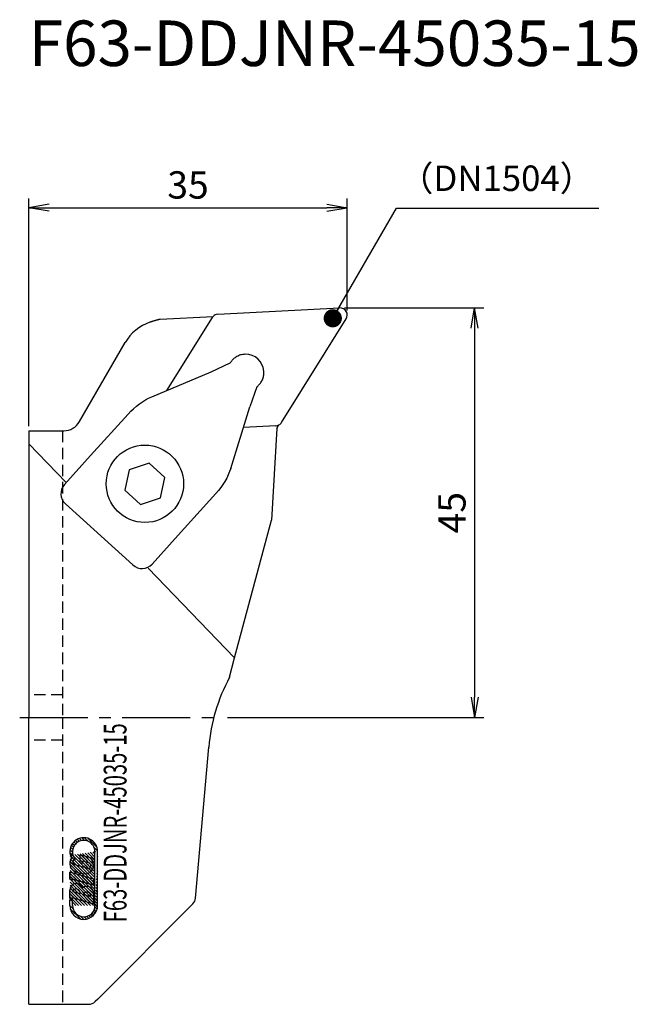
# Model space of a CAD drawing. Extents: x -1 to 67, y -32 to 77.
import ezdxf
from ezdxf.enums import TextEntityAlignment as Align

# ---------------------------------------------------------------- set-up
doc = ezdxf.new("R2010")
doc.units = 0
doc.header["$LTSCALE"] = 10
doc.header["$PDMODE"] = 1
doc.header["$PDSIZE"] = -5
doc.linetypes.add('CENTER2', pattern=[1.125, 0.75, -0.125, 0.125, -0.125])
doc.linetypes.add('HIDDEN2', pattern=[0.1875, 0.125, -0.0625])
doc.layers.get('0').update_dxf_attribs({"linetype": 'CONTINUOUS'})
doc.layers.get('DEFPOINTS').update_dxf_attribs({"linetype": 'CONTINUOUS'})
for name, color, linetype in [('240', 4, 'CONTINUOUS'), ('241', 211, 'CONTINUOUS'), ('243', 211, 'HIDDEN2'), ('245', 2, 'CENTER2'), ('247', 60, 'CONTINUOUS'), ('250', 3, 'CONTINUOUS'), ('251', 40, 'CONTINUOUS')]:
    doc.layers.add(name, color=color, linetype=linetype)
doc.styles.get("Standard").update_dxf_attribs({"font": 'romans.shx', "bigfont": 'BIGFONT.SHX'})
doc.styles.add('YOKO', font='romans.shx', dxfattribs={"bigfont": 'extfont.shx'})
doc.dimstyles.new('BIGT', dxfattribs={"dimtxt": 2.8, "dimasz": 2.23, "dimexe": 1, "dimexo": 0.5, "dimgap": 1, "dimtad": 3, "dimdec": 3, "dimtxsty": 'STANDARD', "dimblk1": 'OPEN', "dimblk2": 'OPEN', "dimsah": 1, "dimcen": 0, "dimclrd": 256, "dimclre": 256, "dimclrt": 40, "dimazin": 3, "dimtfac": 1, "dimtdec": 3, "dimtix": 1, "dimtmove": 0, "dimatfit": 3, "dimtolj": 1})
pattern_1 = [(134.999999999998, (18.90768871180989, -108.4223905425119), (-0.16164461017925, -0.1616446101792394), [])]

# ---------------------------------------------------------------- blocks, each defined once
blk = doc.blocks.new('_OPEN')
at = {"color": 0, "linetype": 'BYBLOCK'}
for p, q in [((-1, 0.16666667), (0, 0)), ((-1, -0.16666667), (0, 0)), ((0, 0), (-1, 0))]:
    blk.add_line(p, q, dxfattribs=at)
blk = doc.blocks.new('*D2')
at = {"layer": '250', "linetype": 'CONTINUOUS'}
for p, q in [((34.7, 45), (50, 45)), ((49, 42.77), (49, 2.23)), ((21.83508327, 0), (50, 0))]:
    blk.add_line(p, q, dxfattribs=at)
at = {"layer": 'DEFPOINTS', "color": 0, "linetype": 'CONTINUOUS'}
for p in [(34.2, 45), (21.33508327, 0), (49, 0)]:
    blk.add_point(p, dxfattribs=at)
at = {"layer": '250', "linetype": 'CONTINUOUS', "xscale": 2.23, "yscale": 2.23, "zscale": 2.23}
for p, rotation in [((49, 45), 90), ((49, 0), 270)]:
    blk.add_blockref('_OPEN', p, dxfattribs=dict(at, rotation=rotation))
at = {"layer": '250', "color": 40, "linetype": 'CONTINUOUS', "insert": (46.5, 22.5), "char_height": 3, "attachment_point": 5, "rotation": 90}
blk.add_mtext('\\A1;45', dxfattribs=at)
blk = doc.blocks.new('*D3')
at = {"layer": '250', "linetype": 'CONTINUOUS'}
for p, q in [((0, 32), (0, 57)), ((35, 44.7), (35, 57)), ((2.23, 56), (32.77, 56))]:
    blk.add_line(p, q, dxfattribs=at)
at = {"layer": 'DEFPOINTS', "color": 0, "linetype": 'CONTINUOUS'}
for p in [(35, 56), (35, 44.2), (0, 31.5)]:
    blk.add_point(p, dxfattribs=at)
at = {"layer": '250', "linetype": 'CONTINUOUS', "xscale": 2.23, "yscale": 2.23, "zscale": 2.23, "rotation": 180}
blk.add_blockref('_OPEN', (0, 56), dxfattribs=at)
at = {"layer": '250', "linetype": 'CONTINUOUS', "xscale": 2.23, "yscale": 2.23, "zscale": 2.23}
blk.add_blockref('_OPEN', (35, 56), dxfattribs=at)
at = {"layer": '250', "color": 40, "linetype": 'CONTINUOUS', "insert": (17.5, 58.5), "char_height": 3, "attachment_point": 5}
blk.add_mtext('\\A1;35', dxfattribs=at)
blk = doc.blocks.new('1')
at = {"layer": '247'}
h = blk.add_hatch(dxfattribs=at)
h.set_pattern_fill('ANSI31', color=256, scale=0.072, angle=90, style=0)
h.set_pattern_definition(pattern_1)
edge = h.paths.add_edge_path()
edge.add_line((4.512156029999999, -20.03766724999999), (4.80316189, -20.12110841))
edge.add_line((4.512156029999999, -20.63863038), (4.512156029999999, -20.03766724999999))
edge.add_line((4.80316189, -20.63863038), (4.80316189, -20.12110841))
edge.add_arc((6.039925799999999, -20.63863038), 1.236763916015622, 180, 360)
edge.add_arc((6.039925799999999, -20.63863038), 1.527769775390624, 180, 360)
edge.add_line((7.56769591, -20.63863038), (7.56769591, -14.73124879))
edge.add_line((7.276690059999999, -20.63863038), (7.276690059999999, -14.73124879))
edge.add_arc((6.039925799999999, -14.73124879), 1.527769775390624, 0, 194.77079397)
edge.add_arc((6.039925799999999, -14.73124879), 1.236763916015622, 0, 194.1274364999999)
edge.add_line((4.84055935, -15.03312013), (4.56263821, -15.12075807))
h = blk.add_hatch(dxfattribs=at)
h.set_pattern_fill('ANSI31', color=256, scale=0.072, angle=90, style=0)
h.set_pattern_definition(pattern_1)
edge = h.paths.add_edge_path()
edge.add_line((4.88431789, -15.17188844), (4.60639675, -15.25952638))
edge.add_arc((6.039925799999998, -14.73124879), 1.236767349243164, 200.8721834, 222.54194894)
edge.add_arc((5.137816429999999, -15.87288209), 0.3055560064315795, 91.71012137999998, 253.9983983499999)
edge.add_line((6.421305199999999, -16.55879150999999), (5.05358425, -16.16660157))
edge.add_arc((6.505526389999999, -16.26507203), 0.3055557918548584, 254.00027306, 434.00027306)
edge.add_line((6.58974758, -15.97135255), (5.93807155, -15.78448609))
edge.add_line((5.93807155, -16.02666871), (5.93807155, -15.78448609))
edge.add_line((5.93807155, -16.02666871), (5.647065699999998, -15.94322755))
edge.add_line((5.647065699999998, -15.94322755), (5.647065699999998, -15.09557739999999))
edge.add_line((7.131187129999998, -15.52114380999999), (5.647065699999998, -15.09557739999999))
edge.add_line((6.960492549999998, -15.69184937), (7.131187129999998, -15.52114380999999))
edge.add_arc((6.185428729999999, -16.23382691), 0.9457690429687499, 253.9997506999999, 394.96387329)
edge.add_arc((6.23515285, -14.68754518), 2.4749560546875, 245.2051773699999, 262.79482596)
edge.add_arc((5.45791408, -16.02521850999999), 0.9457594299316404, 143.4440121999999, 254.00018439)
edge.add_arc((6.039925799999998, -14.73124879), 1.527770462036129, 200.2296450599999, 208.5716889199999)
h = blk.add_hatch(dxfattribs=at)
h.set_pattern_fill('ANSI31', color=256, scale=0.072, angle=90, style=0)
h.set_pattern_definition(pattern_1)
h.paths.add_polyline_path([(4.512156029999998, -16.9952234), (4.512156029999998, -17.75204957), (4.832253679999999, -17.84384034), (4.832253679999999, -17.73787721), (7.131187129999998, -18.39708985), (7.131187129999998, -17.74621583)])
at = {"layer": '240', "linetype": 'CONTINUOUS'}
for p, q in [((20.78458713, 44.29802588), (34.15813124, 44.99890363)), ((14.45430628, 43.74677375), (20.24705371, 44.05074995)), ((27.78181415, 32.41909163), (34.87843848, 43.77606459)), ((5.57735027, 32.5), (10.59007441, 41.1822929)), ((0, 31.5), (0, 0)), ((0, 31.5), (3.84529946, 31.5)), ((27.25226824, 31.75649859), (26.6796925, 21.67559627)), ((27.25226824, 31.75649859), (27.48753983, 32.1413021)), ((22.62433352, 6.54079052), (26.6796925, 21.67559627)), ((22.05479283, 4.41523573), (22.62433352, 6.54079052)), ((0, -31.5), (0, 0)), ((18.32490088, -19.844236), (19.77610604, -3.25688515)), ((7.57670781, -30.92329219), (18.03581296, -20.46418704)), ((7.57670781, -30.92329219), (7.29289322, -31.20710678)), ((0, -31.5), (6.58578644, -31.5))]:
    blk.add_line(p, q, dxfattribs=at)
for centre, radius, start, end in [((34.2, 44.2), 0.8, 328, 93), ((14.92020143, 38.6822929), 5, 108.70621971, 150), ((20.82645589, 43.49912225), 0.8, 93, 136.40671849), ((3.84529946, 33.5), 2, 270, 330), ((27.10337567, 32.84302704), 0.8, 298.69880468, 328), ((39.7, -5), 20, 151.91624289, 175), ((17.32870618, -19.75708026), 1, 315, 355), ((6.58578644, -30.5), 1, 270, 315)]:
    blk.add_arc(centre, radius, start, end, dxfattribs=at)
blk.add_rational_spline([(14.45430628321233, 43.74677374633413), (13.7719684744575, 43.57441204276452), (13.31662237039417, 43.41817024473491)], [1.049899069522403, 1.053442027808179, 1.055819691546382], degree=2, dxfattribs=at)
at = {"layer": '241'}
for p, q in [((20.14801741, 43.92305766), (15.14061017, 35.90953095)), ((20.03797562, 37.97050753), (22.14308078, 38.96245463)), ((13.51310892, 35.22462352), (20.03797562, 37.97050753)), ((25.06124375, 36.31855981), (24.28121306, 34.12607744)), ((22.19057878, 27.36271935), (24.28121306, 34.12607744)), ((6.79414645, 28.76981738), (10.92176868, 33.32562431)), ((27.14524443, 32.04412341), (23.57989822, 31.85727154)), ((3.91414901, 25.59105935), (6.79414645, 28.76981738)), ((11.04823263, 27.22383929), (10.56110507, 24.96639824)), ((13.2467977, 27.93069497), (11.04823263, 27.22383929)), ((14.95823521, 26.38010961), (13.2467977, 27.93069497)), ((14.47110766, 24.12266857), (14.95823521, 26.38010961)), ((10.56110507, 24.96639824), (12.27254258, 23.41581288)), ((12.27254258, 23.41581288), (14.47110766, 24.12266857)), ((20.55573306, 24.59712326), (16.42811082, 20.04131634)), ((11.42936738, 16.75808177), (4.01862555, 23.47231335)), ((16.42811082, 20.04131634), (13.54811338, 16.86255831))]:
    blk.add_line(p, q, dxfattribs=at)
at = {"layer": '241', "linetype": 'CONTINUOUS'}
for p, q in [((0, 30.07333391), (4.10585738, 25.80265486)), ((22.62433352, 6.54079052), (13.1370826, 16.40888867))]:
    blk.add_line(p, q, dxfattribs=at)
at = {"layer": '241'}
blk.add_circle((12.75967014, 25.67325393), 4.25, dxfattribs=at)
for centre, radius, start, end in [((20.82645589, 43.49912225), 0.8, 136.40671849, 148), ((23.83815224, 37.90097794), 1.999999999999999, 4.44632672, 91.19967328), ((5.02576029, 24.58392462), 1.5, 137.823, 227.823), ((12.43650211, 17.86969305), 1.5, 227.823, 317.823)]:
    blk.add_arc(centre, radius, start, end, dxfattribs=at)
at = {"layer": '241', "linetype": 'CONTINUOUS'}
blk.add_arc((27.10337567, 32.84302704), 0.8, 273, 298.69880468, dxfattribs=at)
at = {"layer": '241', "extrusion": (0, 0, -1)}
blk.add_ellipse((13.14499123, 31.31135483), major_axis=(3.410190523635391, 3.763951432848978), ratio=0.59066186, start_param=4.712388980384688, end_param=5.380673877756675, dxfattribs=at)
at = {"layer": '241', "extrusion": (0, 0, -0.9999999999999998)}
blk.add_ellipse((18.33251051, 26.61139273), major_axis=(3.410190523635578, 3.763951432849187), ratio=0.59066186, start_param=0.9025114294229034, end_param=1.570796326794896, dxfattribs=at)
at = {"layer": '241'}
for points, knots in [([(23.79627879746581, 39.90053954569984), (23.7773704091063, 39.90014357929482), (23.75849006018512, 39.89947980839527), (23.7396508104409, 39.89855083456692), (23.58577869557763, 39.89096331544803), (23.43095391540143, 39.86519784743743), (23.13350933523698, 39.77912827781378), (22.99090081199596, 39.71882690770527), (22.7297401462907, 39.57245272161771), (22.61077113905975, 39.48615051693325), (22.40371583270192, 39.30155947288753), (22.31559981339799, 39.20338424678007), (22.20765099260228, 39.06068675771953), (22.1740432207668, 39.01189853159186), (22.14308077850807, 38.96245462694281)], [-0.0565864198345793, -0.0565864198345793, -0.0565864198345793, -0.0565864198345793, 0, 0, 0, 0.4621772209985248, 0.4621772209985248, 0.9243544419970495, 0.9243544419970495, 1.386531662995573, 1.386531662995573, 1.848708883994099, 1.848708883994099, 2.075001284306946, 2.075001284306946, 2.075001284306946, 2.075001284306946]), ([(25.06124374722981, 36.31855980526428), (25.10740164285221, 36.35423642518944), (25.15264678830564, 36.39248103460474), (25.28403180518856, 36.51394501541404), (25.37306173688395, 36.6112922246269), (25.53638678883953, 36.83550346617497), (25.61056592308671, 36.96238589702046), (25.73053652979905, 37.23668017182307), (25.77651526620137, 37.38452942591921), (25.83290413013671, 37.68899871026249), (25.84331264884415, 37.84560724973824), (25.83479615589686, 38.01831861434571), (25.83359922229488, 38.03717267271906), (25.83213302481612, 38.05602828739218)], [8.98907281203933, 8.98907281203933, 8.98907281203933, 8.98907281203933, 9.215365212352191, 9.215365212352191, 9.67754243335072, 9.67754243335072, 10.13971965434924, 10.13971965434924, 10.60189687534776, 10.60189687534776, 11.06407409634629, 11.06407409634629, 11.12066051618086, 11.12066051618086, 11.12066051618086, 11.12066051618086])]:
    blk.add_open_spline(points, degree=3, knots=knots, dxfattribs=at)
at = {"layer": '243'}
for p, q in [((3.7, 31.5), (3.7, 0)), ((3.7, 2.5), (0, 2.5)), ((3.7, 0), (3.7, -31.5)), ((3.7, -2.5), (0, -2.5))]:
    blk.add_line(p, q, dxfattribs=at)
at = {"layer": '245', "color": 2, "linetype": 'CENTER2'}
blk.add_line((-1, 0), (21.33508327, 0), dxfattribs=at)
at = {"layer": '247'}
for p, q in [((4.84055935, -15.03312013), (4.56263821, -15.12075807)), ((7.13118713, -15.52114381), (5.6470657, -15.0955774)), ((5.6470657, -15.94322755), (5.6470657, -15.0955774)), ((7.27669006, -20.63863038), (7.27669006, -14.73124879)), ((7.56769591, -20.63863038), (7.56769591, -14.73124879)), ((4.88431789, -15.17188844), (4.60639675, -15.25952638)), ((6.4213052, -16.55879151), (5.05358425, -16.16660157)), ((5.93807155, -16.02666871), (5.6470657, -15.94322755)), ((6.58974758, -15.97135255), (5.93807155, -15.78448609)), ((5.93807155, -16.02666871), (5.93807155, -15.78448609)), ((6.96049255, -15.69184937), (7.13118713, -15.52114381)), ((7.13118713, -17.74621583), (4.51215603, -16.9952234)), ((4.51215603, -17.75204957), (4.51215603, -16.9952234)), ((4.83225368, -17.84384034), (4.51215603, -17.75204957)), ((5.30028322, -18.84201827), (4.81331301, -18.35504806)), ((7.13118713, -18.39708985), (4.83225368, -17.73787721)), ((4.83225368, -17.84384034), (4.83225368, -17.73787721)), ((6.07093438, -19.2893802), (5.0295761, -18.24802193)), ((6.28137286, -19.17652947), (5.32715237, -18.22230898)), ((7.13118713, -18.39708985), (7.13118713, -17.74621583)), ((4.51215603, -19.8863086), (4.51215603, -18.9475372)), ((5.50924323, -20.02084594), (4.51215603, -19.02375874)), ((5.05598381, -19.89087574), (4.51215603, -19.34704796)), ((4.84396343, -19.03227691), (4.54384105, -18.73215453)), ((5.01429269, -18.87931696), (4.65142989, -18.51645416)), ((4.81076804, -19.09401177), (5.64245141, -19.3324878)), ((5.96250265, -20.15081613), (4.9438613, -19.13217479)), ((6.41576206, -20.28078633), (5.39711643, -19.26214069)), ((6.86902148, -20.41075653), (5.63774519, -19.17948024)), ((5.97476838, -19.42778393), (6.80647642, -19.66626388)), ((7.13118713, -19.70305452), (6.06342047, -18.63528786)), ((7.13118713, -19.3797653), (6.30848756, -18.55706573)), ((7.07664228, -19.00193122), (6.68006612, -18.60535507)), ((7.13118713, -20.48593141), (7.13118713, -19.27831422)), ((4.80316189, -19.96134304), (4.51215603, -19.67033718)), ((4.51215603, -19.8863086), (4.80316189, -19.96974976)), ((4.51215603, -20.63863038), (4.51215603, -20.03766725)), ((4.51215603, -20.03766725), (4.80316189, -20.12110841)), ((4.80316189, -19.96974976), (4.80316189, -19.81838014)), ((7.13118713, -20.48593141), (4.80316189, -19.81838014)), ((4.80316189, -20.63863038), (4.80316189, -20.12110841)), ((7.13118713, -20.34963296), (6.30363602, -19.52208185)), ((7.13118713, -20.02634374), (6.75688874, -19.65204535))]:
    blk.add_line(p, q, dxfattribs=at)
for points in [[(4.84055935, -15.03312013), (4.56263821, -15.12075807), (4.56263821, -15.12075807), (4.84055935, -15.03312013)], [(4.84055935, -15.03312013), (4.56263821, -15.12075807), (4.56263821, -15.12075807), (4.84055935, -15.03312013)], [(4.84055935, -15.03312013), (4.56263821, -15.12075807), (4.56263821, -15.12075807), (4.84055935, -15.03312013)], [(4.84055935, -15.03312013), (4.56263821, -15.12075807), (4.56263821, -15.12075807), (4.84055935, -15.03312013)], [(4.51215603, -17.75204957), (4.83225368, -17.84384034), (4.83225368, -17.73787721), (7.13118713, -18.39708985), (7.13118713, -17.74621583), (4.51215603, -16.9952234)], [(4.51215603, -17.75204957), (4.83225368, -17.84384034), (4.83225368, -17.73787721), (7.13118713, -18.39708985), (7.13118713, -17.74621583), (4.51215603, -16.9952234)]]:
    blk.add_lwpolyline(points, close=True, dxfattribs=at)
for centre, radius, start, end in [((6.0399258, -14.73124879), 1.527769775390624, 0, 194.77079397), ((6.0399258, -14.73124879), 1.236763916015622, 0, 194.1274365), ((5.45791408, -16.02521851), 0.9457594299316404, 143.4440122, 254.00018439), ((6.0399258, -14.73124879), 1.527770462036129, 200.22964506, 208.57168892), ((5.13781643, -15.87288209), 0.3055560064315795, 91.71012138, 253.99839835), ((6.0399258, -14.73124879), 1.236767349243164, 200.8721834, 222.54194894), ((6.18542873, -16.23382691), 0.9457690429687499, 253.9997507, 34.96387329), ((6.50552639, -16.26507203), 0.3055557918548584, 254.00027306, 74.00027306), ((6.23515285, -14.68754518), 2.4749560546875, 245.20517737, 262.79482596), ((5.23965969, -18.94453858), 0.7275098419189452, 17.66957755, 180.23615984), ((5.21056789, -19.26919557), 0.4364966011047363, 351.66260169, 156.3381551), ((6.40368313, -19.27831422), 0.727503662109375, 0, 130.32984065), ((6.37458034, -19.6029712), 0.4365090894699097, 351.66285421, 156.33819216), ((6.0399258, -20.63863038), 1.527769775390624, 180, 0), ((6.0399258, -20.63863038), 1.236763916015622, 180, 0)]:
    blk.add_arc(centre, radius, start, end, dxfattribs=at)
at = {"layer": '247', "style": 'YOKO', "width": 0.65}
blk.add_text('F63-DDJNR-45035-15', height=2.5, rotation=90, dxfattribs=at).set_placement((11.52060636, -22.48557274), align=Align.BOTTOM_LEFT)

msp = doc.modelspace()

# ---------------------------------------------------------------- linework, layer by layer
at = {"layer": '250', "linetype": 'CONTINUOUS'}
msp.add_line((40.42912539, 55.96012973), (62.65927903, 55.96012973), dxfattribs=at)

# ---------------------------------------------------------------- block references
at = {"layer": '245'}
msp.add_blockref('1', (0, 0), dxfattribs=at)

# ---------------------------------------------------------------- texts
at = {"layer": '241', "linetype": 'CONTINUOUS', "style": 'YOKO'}
msp.add_text('F63-DDJNR-45035-15', height=5, dxfattribs=at).set_placement((0, 70), align=Align.BOTTOM_LEFT)
at = {"layer": '251', "linetype": 'CONTINUOUS', "insert": (40.65218715, 56.96012973), "char_height": 2.8, "attachment_point": 7, "style": 'YOKO'}
msp.add_mtext('（DN1504）', dxfattribs=at)

# ---------------------------------------------------------------- dimensions: what is measured, and where the dimension line sits
at = {"layer": '250', "linetype": 'CONTINUOUS'}
dim = msp.add_linear_dim(base=(35, 56), p1=(0, 31.5), p2=(35, 44.2), dimstyle='BIGT', override={"dimtxt": 3, "dimzin": 8}, dxfattribs=at)
dim.commit()
dim.dimension.update_dxf_attribs({"geometry": '*D3', "text_midpoint": (17.5, 58.5)})
dim = msp.add_linear_dim(base=(49, 0), p1=(34.2, 45), p2=(21.33508327, 0), angle=270, dimstyle='BIGT', override={"dimtxt": 3, "dimzin": 8}, dxfattribs=at)
dim.commit()
dim.dimension.update_dxf_attribs({"geometry": '*D2', "text_midpoint": (46.5, 22.5)})

# ---------------------------------------------------------------- leaders
msp.add_leader([(33.40834912, 43.85224585), (40.42912539, 55.96012973)], dimstyle='BIGT', override={"dimtxt": 4, "dimasz": 2, "dimexe": 2, "dimexo": 2, "dimldrblk": 'DOT'}, dxfattribs=at)

doc.saveas('drawing.dxf')
